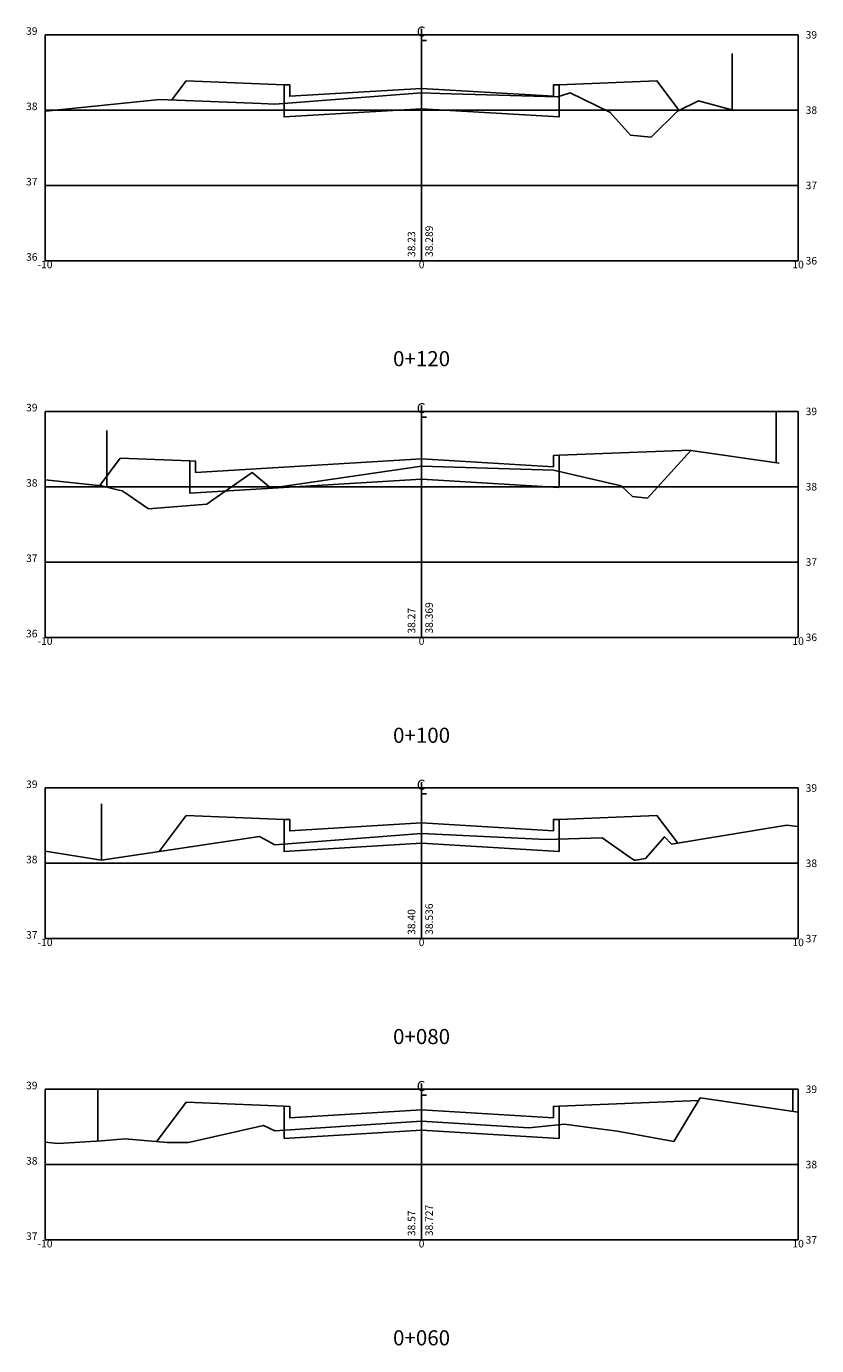
# Model space of a CAD drawing. Extents: x -10 to 10, y 0 to 144.
# Drawn here: x -10 to 10, y 39 to 74 of the extents above; entities that cross this region are included whole.
import ezdxf
from ezdxf.enums import TextEntityAlignment as Align

# ---------------------------------------------------------------- set-up
doc = ezdxf.new("R2010")
doc.units = 0
doc.header["$LTSCALE"] = 10
doc.header["$MEASUREMENT"] = 0
doc.layers.get('0').update_dxf_attribs({"linetype": 'CONTINUOUS'})
for name, color, linetype in [('CERCA', 7, 'CERCA'), ('XDATUM', 5, 'CONTINUOUS'), ('XEG', 3, 'CONTINUOUS'), ('XFG', 6, 'CONTINUOUS'), ('XGRID', 1, 'CONTINUOUS'), ('XGRIDT', 2, 'CONTINUOUS')]:
    doc.layers.add(name, color=color, linetype=linetype)
doc.styles.add('2MM', font='simplex.shx', dxfattribs={"height": 0.4})
doc.styles.add('S8', font='simplex', dxfattribs={"height": 3.333})
doc.linetypes.add('CERCA', pattern='A,0.5,-1e-05,["X",STANDARD,S=0.1,R=0,X=-0.05,Y=-0.05],0', length=0.50001)

# ---------------------------------------------------------------- blocks, each defined once
blk = doc.blocks.new('_CL')
for p, q in [((0, 0.065), (0, -0.065)), ((0, -0.065), (0.054, -0.065))]:
    blk.add_line(p, q)
at = {"style": 'S8'}
blk.add_text('C', height=0.111, dxfattribs=at).set_placement((-0.005, -0.02), align=Align.CENTER)

msp = doc.modelspace()

# ---------------------------------------------------------------- linework, layer by layer
at = {"layer": 'CERCA'}
for p, q in [((8.25, 72.003), (8.25, 73.503)), ((9.42, 62.637), (9.42, 64)), ((-8.36, 61.989), (-8.36, 63.489)), ((-8.5, 52.08), (-8.5, 53.58)), ((-8.6, 46), (-8.6, 44.624)), ((9.86, 45.41), (9.86, 46))]:
    msp.add_line(p, q, dxfattribs=at)
at = {"layer": 'XDATUM'}
for p, q in [((-8.547, 62.029), (-8, 62.758)), ((-8, 62.758), (-6.15, 62.684)), ((3.65, 62.834), (7.14, 62.974)), ((3.65, 61.979), (3.65, 62.834)), ((7.14, 62.974), (7.15, 62.96)), ((-6.15, 62.684), (-6.15, 61.829)), ((-6.15, 61.829), (0, 62.198)), ((0, 62.198), (3.65, 61.979)), ((-7.036, 44.607), (-6.25, 45.655)), ((-6.25, 45.655), (-3.65, 45.551)), ((-3.65, 45.551), (-3.65, 44.696)), ((3.65, 45.551), (7.358, 45.699)), ((3.65, 44.696), (3.65, 45.551)), ((-3.65, 44.696), (0, 44.915)), ((0, 44.915), (3.65, 44.696))]:
    msp.add_line(p, q, dxfattribs=at)
for points in [[(-6.632, 72.269), (-6.25, 72.778), (-3.65, 72.674), (-3.65, 71.819), (0, 72.038), (3.65, 71.819), (3.65, 72.674), (6.25, 72.778), (6.841, 71.99)], [(-6.971, 52.31), (-6.25, 53.271), (-3.65, 53.167), (-3.65, 52.312), (0, 52.531), (3.65, 52.312), (3.65, 53.167), (6.25, 53.271), (6.805, 52.531)]]:
    msp.add_lwpolyline(points, dxfattribs=at)
at = {"layer": 'XEG'}
for points in [[(-10, 71.97), (-9.988, 71.971), (-6.95, 72.282), (-4.258, 72.176), (-3.9, 72.162), (0, 72.458), (0, 72.458), (0.481, 72.444), (3.6, 72.35), (3.7, 72.382), (3.95, 72.462), (5, 71.946), (5.55, 71.338), (6.1, 71.282), (6.8, 71.97), (7.354, 72.244), (8.3, 71.99)], [(-10, 62.184), (-8.5, 62.024), (-8.111, 61.928), (-7.95, 61.888), (-7.795, 61.782), (-7.25, 61.412), (-6.029, 61.51), (-5.7, 61.536), (-5.542, 61.647), (-4.5, 62.374), (-4, 61.96), (0, 62.544), (0, 62.544), (3.5, 62.44), (5.3, 62.026), (5.6, 61.74), (6, 61.7), (7.15, 62.96), (9.5, 62.626)], [(-10, 52.326), (-8.5, 52.08), (-4.3, 52.712), (-4.21, 52.662), (-3.9, 52.49), (0, 52.794), (0, 52.794), (0, 52.794), (0, 52.794), (3.3, 52.632), (4.8, 52.68), (5.541, 52.157), (5.65, 52.08), (5.693, 52.087), (5.95, 52.126), (6.45, 52.702), (6.638, 52.504), (9.7, 53.012), (9.985, 52.976), (10, 52.978)], [(-10, 44.595), (-9.649, 44.561), (-8.5, 44.63), (-7.868, 44.683), (-6.759, 44.582), (-6.716, 44.582), (-6.194, 44.59), (-4.2, 45.038), (-3.9, 44.9), (0, 45.15), (0, 45.15), (2.85, 44.978), (3.8, 45.072), (4.51, 44.98), (5.2, 44.89), (6.7, 44.616), (7.4, 45.768), (10, 45.39)]]:
    msp.add_lwpolyline(points, dxfattribs=at)
at = {"layer": 'XFG'}
for points in [[(0, 72.578), (-3.5, 72.368), (-3.5, 72.668), (-3.65, 72.674)], [(0, 72.578), (3.5, 72.368), (3.5, 72.668), (3.65, 72.674)], [(0, 62.738), (-6, 62.378), (-6, 62.678), (-6.15, 62.684)], [(0, 62.738), (3.5, 62.528), (3.5, 62.828), (3.65, 62.834)], [(0, 53.071), (-3.5, 52.861), (-3.5, 53.161), (-3.65, 53.167)], [(0, 53.071), (3.5, 52.861), (3.5, 53.161), (3.65, 53.167)], [(0, 45.455), (-3.5, 45.245), (-3.5, 45.545), (-3.65, 45.551)], [(0, 45.455), (3.5, 45.245), (3.5, 45.545), (3.65, 45.551)]]:
    msp.add_lwpolyline(points, dxfattribs=at)
at = {"layer": 'XGRID'}
for p, q in [((-10, 68), (-10, 74)), ((-10, 74), (10, 74)), ((0, 68), (0, 74)), ((10, 68), (10, 74)), ((-10, 72), (10, 72)), ((-10, 70), (10, 70)), ((-10, 68), (10, 68)), ((-10, 58), (-10, 64)), ((-10, 64), (10, 64)), ((0, 58), (0, 64)), ((10, 58), (10, 64)), ((-10, 62), (10, 62)), ((-10, 60), (10, 60)), ((-10, 58), (10, 58)), ((-10, 50), (-10, 54)), ((-10, 54), (10, 54)), ((0, 50), (0, 54)), ((10, 50), (10, 54)), ((-10, 52), (10, 52)), ((-10, 50), (10, 50)), ((-10, 42), (-10, 46)), ((-10, 46), (10, 46)), ((0, 42), (0, 46)), ((10, 42), (10, 46)), ((-10, 44), (10, 44)), ((-10, 42), (10, 42))]:
    msp.add_line(p, q, dxfattribs=at)

# ---------------------------------------------------------------- block references
at = {"layer": 'XGRIDT', "xscale": 2.400960384153662, "yscale": 2.400960384153662, "zscale": 2.400960384153662}
for p in [(0, 74), (0, 64), (0, 54), (0, 46)]:
    msp.add_blockref('_CL', p, dxfattribs=at)

# ---------------------------------------------------------------- texts
at = {"layer": 'XGRIDT', "style": '2MM'}
for s, p in [('39', (-10.2, 74)), ('38', (-10.2, 72)), ('37', (-10.2, 70)), ('36', (-10.2, 68)), ('39', (-10.2, 64)), ('38', (-10.2, 62)), ('37', (-10.2, 60)), ('36', (-10.2, 58)), ('39', (-10.2, 54)), ('38', (-10.2, 52)), ('37', (-10.2, 50)), ('39', (-10.2, 46)), ('38', (-10.2, 44)), ('37', (-10.2, 42))]:
    msp.add_text(s, height=0.2, dxfattribs=at).set_placement(p, align=Align.RIGHT)
for s, p in [('39', (10.2, 73.9)), ('38', (10.2, 71.9)), ('37', (10.2, 69.9)), ('36', (10.2, 67.9)), ('39', (10.2, 63.9)), ('38', (10.2, 61.9)), ('37', (10.2, 59.9)), ('36', (10.2, 57.9)), ('39', (10.2, 53.9)), ('38', (10.2, 51.9)), ('37', (10.2, 49.9)), ('39', (10.2, 45.9)), ('38', (10.2, 43.9)), ('37', (10.2, 41.9))]:
    msp.add_text(s, height=0.2, dxfattribs=at).set_placement(p)
for s, p in [('38.23', (-0.167, 68.1)), ('38.289', (0.3, 68.1)), ('38.369', (0.3, 58.1)), ('38.27', (-0.167, 58.1)), ('38.536', (0.3, 50.1)), ('38.40', (-0.167, 50.1)), ('38.57', (-0.167, 42.1)), ('38.727', (0.3, 42.1))]:
    msp.add_text(s, height=0.2, rotation=90, dxfattribs=at).set_placement(p)
for s, height, p in [('-10', 0.2, (-10, 67.8)), ('0', 0.2, (0, 67.8)), ('10', 0.2, (10, 67.8)), ('0+120', 0.4, (0, 65.2)), ('-10', 0.2, (-10, 57.8)), ('0', 0.2, (0, 57.8)), ('10', 0.2, (10, 57.8)), ('0+100', 0.4, (0, 55.2)), ('-10', 0.2, (-10, 49.8)), ('0', 0.2, (0, 49.8)), ('10', 0.2, (10, 49.8)), ('0+080', 0.4, (0, 47.2)), ('-10', 0.2, (-10, 41.8)), ('0', 0.2, (0, 41.8)), ('10', 0.2, (10, 41.8)), ('0+060', 0.4, (0, 39.2))]:
    msp.add_text(s, height=height, dxfattribs=at).set_placement(p, align=Align.CENTER)

doc.saveas('drawing.dxf')
